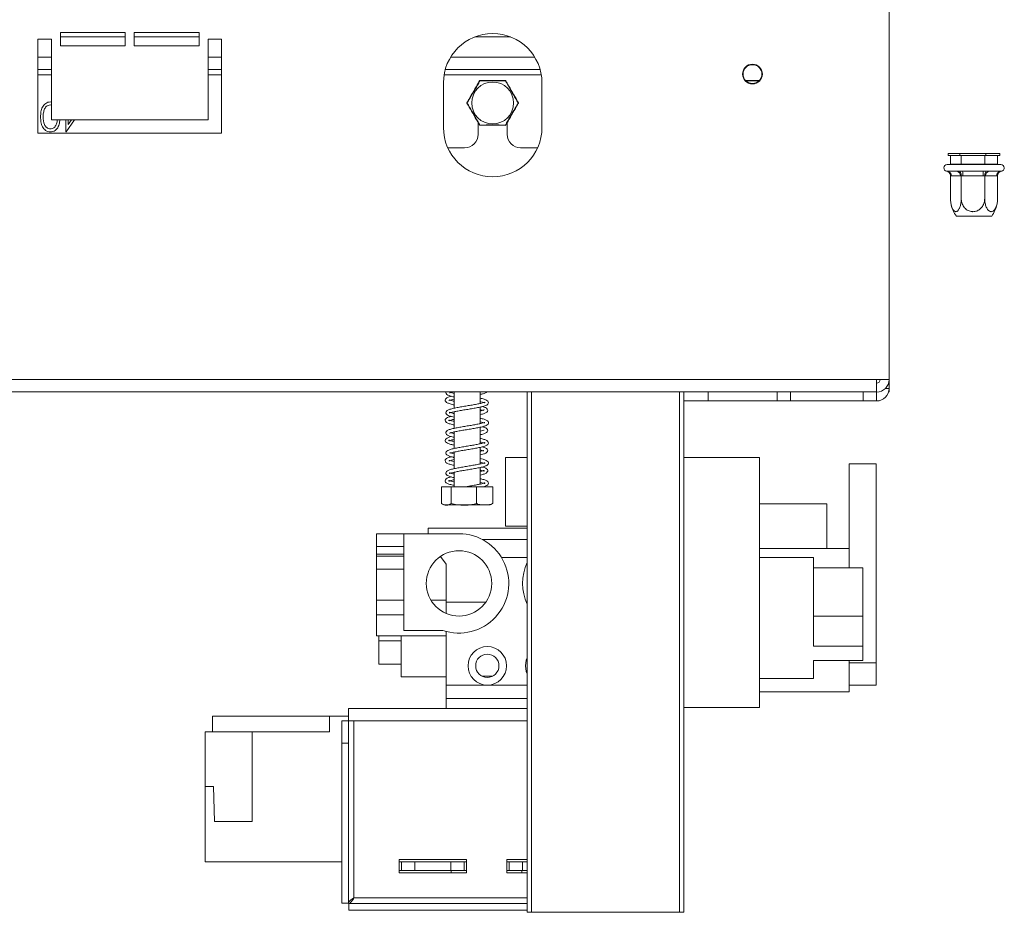
# Model space of a CAD drawing. Units: millimetres. Extents: x 4 to 250, y 3 to 200.
# Drawn here: x 170 to 184, y 90 to 103 of the extents above; entities that cross this region are included whole.
import ezdxf

# ---------------------------------------------------------------- set-up
doc = ezdxf.new("R2010")
doc.units = ezdxf.units.MM

msp = doc.modelspace()

# ---------------------------------------------------------------- linework, layer by layer
at = {"color": 7, "linetype": 'Continuous', "lineweight": 15}
for p, q in [((182.469, 103.063), (182.469, 97.516)), ((169.802, 102.583), (169.802, 101.183)), ((170.002, 102.583), (169.802, 102.583)), ((170.002, 101.383), (170.002, 102.583)), ((171.102, 102.683), (170.135, 102.683)), ((170.135, 102.683), (170.135, 102.483)), ((170.135, 102.616), (171.102, 102.616)), ((171.102, 102.483), (171.102, 102.683)), ((172.202, 102.683), (171.235, 102.683)), ((171.235, 102.683), (171.235, 102.483)), ((171.235, 102.616), (172.202, 102.616)), ((172.202, 102.483), (172.202, 102.683)), ((172.535, 102.583), (172.335, 102.583)), ((172.335, 102.583), (172.335, 101.383)), ((172.535, 101.183), (172.535, 102.583)), ((176.303, 102.616), (176.835, 102.616)), ((170.135, 102.483), (171.102, 102.483)), ((171.235, 102.483), (172.202, 102.483)), ((169.802, 102.133), (170.002, 102.133)), ((172.335, 102.133), (172.535, 102.133)), ((175.863, 102.133), (177.274, 102.133)), ((175.835, 101.933), (175.835, 101.266)), ((177.302, 101.266), (177.302, 101.933)), ((180.334, 101.966), (180.537, 101.966)), ((170.002, 101.602), (169.986, 101.605)), ((169.987, 101.648), (170.002, 101.646)), ((172.335, 101.383), (170.002, 101.383)), ((170.216, 101.203), (170.216, 101.383)), ((170.347, 101.383), (170.223, 101.203)), ((170.254, 101.383), (170.254, 101.312)), ((170.254, 101.312), (170.302, 101.383)), ((176.352, 101.341), (176.352, 101.166)), ((176.785, 101.166), (176.785, 101.341)), ((169.802, 101.183), (172.535, 101.183)), ((170.223, 101.203), (170.216, 101.203)), ((175.9, 100.966), (176.152, 100.966)), ((176.985, 100.966), (177.238, 100.966)), ((183.348, 100.883), (183.348, 100.85)), ((183.348, 100.883), (183.523, 100.883)), ((183.348, 100.85), (183.523, 100.85)), ((183.383, 100.85), (183.383, 100.723)), ((183.523, 100.883), (183.523, 100.85)), ((183.523, 100.883), (183.908, 100.883)), ((183.523, 100.85), (183.908, 100.85)), ((183.542, 100.85), (183.542, 100.723)), ((183.892, 100.85), (183.892, 100.723)), ((183.908, 100.883), (183.908, 100.85)), ((183.908, 100.883), (184.117, 100.883)), ((183.908, 100.85), (184.117, 100.85)), ((184.083, 100.85), (184.083, 100.723)), ((184.117, 100.883), (184.117, 100.85)), ((183.333, 100.716), (184.133, 100.716)), ((183.375, 100.716), (183.383, 100.723)), ((183.383, 100.723), (183.542, 100.723)), ((183.542, 100.723), (183.538, 100.716)), ((183.542, 100.723), (183.892, 100.723)), ((183.892, 100.723), (184.083, 100.723)), ((183.892, 100.723), (183.895, 100.716)), ((184.083, 100.723), (184.09, 100.716)), ((183.327, 100.617), (183.334, 100.616)), ((183.334, 100.616), (183.472, 100.616)), ((183.383, 100.55), (183.383, 100.21)), ((183.394, 100.55), (183.383, 100.55)), ((183.532, 100.55), (183.394, 100.55)), ((183.472, 100.616), (183.509, 100.618)), ((183.509, 100.618), (183.562, 100.616)), ((183.542, 100.55), (183.532, 100.55)), ((183.565, 100.55), (183.542, 100.55)), ((183.542, 100.55), (183.542, 100.21)), ((183.562, 100.616), (183.865, 100.616)), ((183.869, 100.55), (183.565, 100.55)), ((183.865, 100.616), (183.92, 100.618)), ((183.892, 100.55), (183.869, 100.55)), ((183.904, 100.55), (183.892, 100.55)), ((183.892, 100.55), (183.892, 100.21)), ((184.07, 100.55), (183.904, 100.55)), ((183.92, 100.618), (183.96, 100.616)), ((183.96, 100.616), (184.126, 100.616)), ((184.083, 100.55), (184.07, 100.55)), ((184.083, 100.55), (184.083, 100.21)), ((184.126, 100.616), (184.144, 100.618)), ((184.144, 100.618), (184.139, 100.617)), ((183.996, 99.95), (183.47, 99.95)), ((157.965, 97.516), (182.282, 97.516)), ((182.282, 97.516), (182.469, 97.516)), ((182.282, 97.516), (182.282, 97.33)), ((182.469, 97.383), (182.469, 97.516)), ((182.282, 97.33), (157.955, 97.33)), ((175.995, 97.33), (175.995, 97.088)), ((176.382, 97.159), (176.382, 97.33)), ((177.082, 89.583), (177.082, 97.33)), ((179.415, 97.33), (179.415, 89.583)), ((179.776, 97.33), (179.776, 97.196)), ((180.802, 97.196), (180.802, 97.33)), ((181.002, 97.33), (181.002, 97.196)), ((182.082, 97.196), (182.082, 97.33)), ((182.282, 97.33), (182.282, 97.196)), ((182.469, 97.33), (182.461, 97.33)), ((182.469, 97.383), (182.469, 97.33)), ((179.415, 97.196), (179.776, 97.196)), ((179.776, 97.196), (180.802, 97.196)), ((181.002, 97.196), (180.802, 97.196)), ((182.082, 97.196), (181.002, 97.196)), ((182.282, 97.196), (182.082, 97.196)), ((175.995, 97.035), (175.995, 96.789)), ((176.382, 96.859), (176.382, 97.105)), ((175.995, 96.735), (175.995, 96.488)), ((176.382, 96.559), (176.382, 96.805)), ((175.995, 96.435), (175.995, 96.188)), ((176.382, 96.259), (176.382, 96.505)), ((176.762, 96.353), (177.082, 96.353)), ((176.762, 95.331), (176.762, 96.353)), ((179.415, 96.353), (180.542, 96.353)), ((180.542, 96.353), (180.542, 92.633)), ((175.995, 96.135), (175.995, 95.916)), ((176.382, 95.958), (176.382, 96.205)), ((182.276, 96.26), (181.876, 96.26)), ((181.876, 96.26), (181.876, 95)), ((182.276, 96.26), (182.276, 93.295)), ((175.808, 95.916), (175.808, 95.67)), ((175.808, 95.916), (175.949, 95.916)), ((175.949, 95.916), (175.949, 95.67)), ((175.949, 95.916), (176.329, 95.916)), ((176.329, 95.916), (176.329, 95.67)), ((176.329, 95.916), (176.569, 95.916)), ((176.569, 95.916), (176.569, 95.67)), ((175.861, 95.65), (176.445, 95.65)), ((176.445, 95.65), (176.517, 95.65)), ((181.542, 95.666), (180.542, 95.666)), ((181.542, 95), (181.542, 95.666)), ((177.082, 95.3), (175.609, 95.3)), ((175.609, 95.22), (175.609, 95.3)), ((176.762, 95.331), (177.082, 95.331)), ((174.842, 95.22), (175.248, 95.22)), ((174.842, 95.03), (174.842, 95.22)), ((176.068, 95.22), (175.248, 95.22)), ((175.248, 93.78), (175.248, 95.22)), ((177.082, 95.133), (176.415, 95.133)), ((174.842, 95.03), (175.248, 95.03)), ((174.842, 95.03), (174.842, 94.917)), ((181.876, 95), (180.542, 95)), ((181.876, 95), (181.876, 94.711)), ((174.842, 94.886), (174.842, 94.917)), ((175.248, 94.917), (174.842, 94.917)), ((174.842, 94.692), (174.842, 94.887)), ((174.842, 94.886), (175.248, 94.886)), ((175.792, 94.881), (175.876, 94.766)), ((177.082, 94.866), (176.699, 94.866)), ((181.342, 94.866), (180.542, 94.866)), ((181.342, 94.866), (181.342, 93.546)), ((174.842, 94.692), (175.248, 94.692)), ((174.842, 94.692), (174.842, 94.23)), ((175.876, 94.23), (175.876, 94.766)), ((182.076, 94.711), (181.342, 94.711)), ((182.076, 94.711), (182.076, 93.991)), ((174.842, 94.23), (175.248, 94.23)), ((174.842, 94.01), (174.842, 94.23)), ((175.65, 94.23), (175.876, 94.23)), ((175.876, 94.032), (175.876, 94.23)), ((175.876, 94.2), (176.466, 94.2)), ((174.842, 94.01), (175.248, 94.01)), ((174.842, 93.7), (174.842, 94.01)), ((182.076, 93.991), (181.342, 93.991)), ((182.076, 93.991), (182.076, 93.546)), ((175.828, 93.78), (175.248, 93.78)), ((174.842, 93.7), (175.876, 93.7)), ((174.876, 93.276), (174.876, 93.7)), ((175.209, 93.09), (175.209, 93.7)), ((175.876, 92.966), (175.876, 93.765)), ((174.876, 93.624), (175.209, 93.624)), ((182.076, 93.546), (181.342, 93.546)), ((182.076, 93.546), (182.076, 93.332)), ((174.876, 93.276), (175.209, 93.276)), ((182.076, 93.332), (181.342, 93.332)), ((181.342, 93.332), (181.342, 93.066)), ((181.876, 93.332), (181.876, 92.866)), ((182.276, 93.295), (181.876, 93.295)), ((182.276, 92.963), (182.276, 93.295)), ((175.209, 93.09), (175.876, 93.09)), ((176.408, 93.1), (176.57, 93.1)), ((180.542, 93.066), (181.342, 93.066)), ((175.876, 92.766), (175.876, 92.966)), ((175.876, 92.966), (176.489, 92.966)), ((176.489, 92.966), (177.082, 92.966)), ((181.876, 92.963), (182.276, 92.963)), ((175.876, 92.616), (175.876, 92.766)), ((175.876, 92.766), (177.082, 92.766)), ((181.876, 92.866), (180.542, 92.866)), ((174.422, 92.433), (174.422, 92.616)), ((174.422, 92.616), (177.082, 92.616)), ((179.415, 92.633), (180.542, 92.633)), ((172.399, 92.503), (174.142, 92.503)), ((172.399, 92.503), (172.399, 92.27)), ((174.142, 92.503), (174.142, 92.27)), ((174.142, 92.503), (174.422, 92.503)), ((174.322, 92.1), (174.322, 92.433)), ((174.322, 92.433), (174.422, 92.433)), ((174.422, 92.433), (174.422, 92.1)), ((174.422, 92.433), (174.505, 92.433)), ((174.505, 89.8), (174.505, 92.433)), ((172.989, 92.27), (172.289, 92.27)), ((172.289, 91.456), (172.289, 92.27)), ((172.989, 92.27), (174.142, 92.27)), ((172.989, 90.936), (172.989, 92.27)), ((174.322, 89.721), (174.322, 92.1)), ((174.422, 92.1), (174.322, 92.1)), ((174.422, 89.721), (174.422, 92.1)), ((172.289, 90.336), (172.289, 91.456)), ((172.415, 91.456), (172.289, 91.456)), ((172.429, 90.936), (172.415, 91.456)), ((172.429, 90.936), (172.989, 90.936)), ((172.289, 90.336), (174.322, 90.336)), ((175.179, 90.37), (175.179, 90.17)), ((176.179, 90.37), (175.179, 90.37)), ((175.212, 90.336), (175.179, 90.336)), ((175.212, 90.336), (175.412, 90.336)), ((175.212, 90.203), (175.212, 90.336)), ((175.945, 90.336), (175.412, 90.336)), ((175.412, 90.336), (175.412, 90.203)), ((175.945, 90.336), (176.145, 90.336)), ((175.945, 90.203), (175.945, 90.336)), ((176.179, 90.336), (176.145, 90.336)), ((176.145, 90.336), (176.145, 90.203)), ((176.179, 90.17), (176.179, 90.37)), ((176.779, 90.37), (176.779, 90.17)), ((177.082, 90.37), (176.779, 90.37)), ((176.812, 90.336), (176.779, 90.336)), ((176.812, 90.336), (177.012, 90.336)), ((176.812, 90.203), (176.812, 90.336)), ((177.082, 90.336), (177.012, 90.336)), ((177.012, 90.336), (177.012, 90.203)), ((175.212, 90.203), (175.179, 90.203)), ((175.179, 90.17), (176.179, 90.17)), ((175.412, 90.203), (175.212, 90.203)), ((175.945, 90.203), (175.412, 90.203)), ((176.145, 90.203), (175.945, 90.203)), ((175.952, 90.17), (175.952, 90.203)), ((176.179, 90.203), (176.145, 90.203)), ((176.812, 90.203), (176.779, 90.203)), ((176.779, 90.17), (177.082, 90.17)), ((177.012, 90.203), (176.812, 90.203)), ((177.005, 90.203), (177.005, 90.17)), ((177.082, 90.203), (177.012, 90.203)), ((174.322, 89.721), (174.422, 89.721)), ((174.427, 89.716), (177.082, 89.716)), ((174.427, 89.716), (174.427, 89.616)), ((174.427, 89.616), (177.082, 89.616)), ((177.149, 89.583), (177.082, 89.583)), ((179.349, 89.583), (177.149, 89.583)), ((179.415, 89.583), (179.349, 89.583))]:
    msp.add_line(p, q, dxfattribs=at)
at = {"color": 8, "linetype": 'Continuous', "lineweight": 15}
for p, q in [((169.802, 102.316), (170.002, 102.316)), ((172.335, 102.316), (172.535, 102.316)), ((175.944, 102.316), (177.194, 102.316)), ((169.802, 102.05), (170.002, 102.05)), ((172.335, 102.05), (172.535, 102.05)), ((175.845, 102.05), (177.293, 102.05)), ((180.533, 101.963), (180.337, 101.963)), ((177.149, 97.33), (177.149, 89.583)), ((179.349, 89.583), (179.349, 97.33)), ((182.413, 97.383), (182.469, 97.383)), ((174.505, 92.433), (177.082, 92.433)), ((174.505, 89.8), (177.082, 89.8))]:
    msp.add_line(p, q, dxfattribs=at)
at = {"color": 7, "linetype": 'Continuous', "lineweight": 15, "flags": 128}
for points in [[(176.374, 101.963), (176.375, 101.963), (176.375, 101.963), (176.375, 101.963), (176.376, 101.963), (176.376, 101.963), (176.377, 101.963), (176.378, 101.963), (176.379, 101.962)], [(176.38, 101.966), (176.38, 101.966), (176.38, 101.966), (176.379, 101.966), (176.379, 101.965), (176.379, 101.965), (176.379, 101.964), (176.379, 101.963), (176.379, 101.962)], [(176.757, 101.966), (176.758, 101.966), (176.758, 101.966), (176.758, 101.966), (176.758, 101.965), (176.759, 101.965), (176.759, 101.964), (176.759, 101.963), (176.759, 101.962)], [(176.759, 101.962), (176.76, 101.963), (176.76, 101.963), (176.761, 101.963), (176.762, 101.963), (176.762, 101.963), (176.763, 101.963), (176.763, 101.963), (176.763, 101.963)], [(176.186, 101.636), (176.186, 101.636), (176.186, 101.636), (176.186, 101.635), (176.186, 101.635), (176.187, 101.634), (176.187, 101.634), (176.188, 101.633), (176.188, 101.633)], [(176.186, 101.63), (176.186, 101.63), (176.186, 101.63), (176.186, 101.63), (176.186, 101.631), (176.187, 101.631), (176.187, 101.632), (176.188, 101.632), (176.188, 101.633)], [(176.949, 101.633), (176.95, 101.633), (176.95, 101.634), (176.951, 101.634), (176.951, 101.635), (176.952, 101.635), (176.952, 101.636), (176.952, 101.636), (176.952, 101.636)], [(176.949, 101.633), (176.95, 101.632), (176.95, 101.632), (176.951, 101.631), (176.951, 101.631), (176.952, 101.63), (176.952, 101.63), (176.952, 101.63), (176.952, 101.63)], [(176.374, 101.303), (176.375, 101.303), (176.375, 101.303), (176.375, 101.303), (176.376, 101.303), (176.376, 101.303), (176.377, 101.303), (176.378, 101.303), (176.379, 101.303)], [(176.379, 101.303), (176.379, 101.303), (176.379, 101.302), (176.379, 101.301), (176.379, 101.301), (176.379, 101.3), (176.38, 101.3), (176.38, 101.3), (176.38, 101.3)], [(176.759, 101.303), (176.759, 101.303), (176.759, 101.302), (176.759, 101.301), (176.758, 101.301), (176.758, 101.3), (176.758, 101.3), (176.758, 101.3), (176.757, 101.3)], [(176.759, 101.303), (176.76, 101.303), (176.76, 101.303), (176.761, 101.303), (176.762, 101.303), (176.762, 101.303), (176.763, 101.303), (176.763, 101.303), (176.763, 101.303)], [(177.082, 93.373), (177.068, 93.337), (177.056, 93.253)], [(177.056, 93.253), (177.068, 93.168), (177.082, 93.133)]]:
    msp.add_lwpolyline(points, dxfattribs=at)
at = {"color": 7, "linetype": 'Continuous', "lineweight": 15}
for centre, radius in [((180.435, 102.063), 0.147), ((180.435, 102.063), 0.14), ((176.569, 101.633), 0.312), ((176.068, 94.48), 0.487), ((176.489, 93.253), 0.287), ((176.489, 93.253), 0.173)]:
    msp.add_circle(centre, radius, dxfattribs=at)
for centre, radius, start, end in [((176.569, 101.933), 0.733, 0, 180), ((176.38, 101.96), 0.00667, 90, 150), ((176.757, 101.96), 0.00667, 30, 90), ((176.192, 101.633), 0.00667, 150, 210), ((176.946, 101.633), 0.00667, 330, 30), ((176.569, 101.266), 0.733, 180, 0), ((176.38, 101.306), 0.00667, 210, 270), ((176.757, 101.306), 0.00667, 270, 330), ((176.152, 101.166), 0.2, 270, 0), ((176.985, 101.166), 0.2, 180, 270), ((183.333, 100.666), 0.05, 90, 262.8518), ((184.133, 100.666), 0.05, 277.1493, 90), ((183.33, 100.553), 0.0633, 356.8916, 86.5109), ((183.468, 100.553), 0.0633, 356.8916, 86.5109), ((183.244, 100.566), 0.322, 357.0366, 8.9552), ((183.548, 100.566), 0.322, 357.0366, 8.9552), ((183.966, 100.554), 0.062, 95.4555, 184.5733), ((184.132, 100.554), 0.062, 95.4555, 184.5733), ((183.812, 100.21), 0.43, 192.1761, 217.2258), ((183.653, 100.21), 0.43, 322.7742, 348.1893), ((182.282, 97.516), 0.187, 270, 360), ((182.282, 97.516), 0.0533, 270, 360), ((182.282, 97.383), 0.187, 270, 360), ((175.861, 95.74), 0.0903, 249.7279, 255.9378), ((175.861, 95.74), 0.0903, 260.9708, 270), ((176.517, 95.74), 0.0903, 270, 289.6337), ((176.068, 94.48), 0.74, 251.0754, 90), ((177.754, 94.48), 0.74, 155.2966, 204.7034)]:
    msp.add_arc(centre, radius, start, end, dxfattribs=at)
for points, knots in [([(176.186, 101.636), (176.195, 101.652), (176.228, 101.71), (176.285, 101.809), (176.34, 101.903), (176.368, 101.952), (176.374, 101.963)], [0, 0, 0, 0, 0.14296, 0.540097, 0.90165, 1, 1, 1, 1]), ([(176.379, 101.962), (176.373, 101.952), (176.345, 101.901), (176.291, 101.806), (176.232, 101.706), (176.198, 101.648), (176.188, 101.633)], [0, 0, 0, 0, 0.0992156, 0.460167, 0.8559605, 1, 1, 1, 1]), ([(176.759, 101.962), (176.739, 101.962), (176.676, 101.961), (176.569, 101.96), (176.461, 101.961), (176.399, 101.962), (176.379, 101.962)], [0, 0, 0, 0, 0.160176, 0.5, 0.838505, 1, 1, 1, 1]), ([(176.38, 101.966), (176.4, 101.966), (176.462, 101.966), (176.569, 101.966), (176.676, 101.966), (176.738, 101.966), (176.757, 101.966)], [0, 0, 0, 0, 0.160361, 0.5, 0.840954, 1, 1, 1, 1]), ([(176.949, 101.633), (176.943, 101.643), (176.913, 101.693), (176.857, 101.787), (176.8, 101.888), (176.768, 101.947), (176.759, 101.962)], [0, 0, 0, 0, 0.099216, 0.460167, 0.85596, 1, 1, 1, 1]), ([(176.763, 101.963), (176.772, 101.948), (176.805, 101.89), (176.863, 101.79), (176.917, 101.696), (176.946, 101.647), (176.952, 101.636)], [0, 0, 0, 0, 0.1429596, 0.5400966, 0.9016498, 1, 1, 1, 1]), ([(169.841, 101.426), (169.842, 101.451), (169.843, 101.5), (169.864, 101.573), (169.905, 101.623), (169.95, 101.645), (169.975, 101.647), (169.987, 101.648)], [0, 0, 0, 0, 0.251002, 0.501138, 0.749612, 0.874807, 1, 1, 1, 1]), ([(169.986, 101.605), (169.974, 101.603), (169.951, 101.6), (169.916, 101.576), (169.903, 101.549), (169.895, 101.532)], [0, 0, 0, 0, 0.280257, 0.560781, 1, 1, 1, 1]), ([(176.374, 101.303), (176.366, 101.318), (176.332, 101.376), (176.275, 101.475), (176.22, 101.57), (176.192, 101.619), (176.186, 101.63)], [0, 0, 0, 0, 0.14296, 0.540097, 0.90165, 1, 1, 1, 1]), ([(176.188, 101.633), (176.195, 101.622), (176.224, 101.573), (176.28, 101.479), (176.337, 101.378), (176.37, 101.319), (176.379, 101.303)], [0, 0, 0, 0, 0.099216, 0.460167, 0.85596, 1, 1, 1, 1]), ([(176.759, 101.303), (176.765, 101.314), (176.793, 101.364), (176.846, 101.46), (176.905, 101.56), (176.94, 101.617), (176.949, 101.633)], [0, 0, 0, 0, 0.099216, 0.460167, 0.85596, 1, 1, 1, 1]), ([(176.952, 101.63), (176.943, 101.614), (176.909, 101.556), (176.852, 101.457), (176.798, 101.363), (176.769, 101.313), (176.763, 101.303)], [0, 0, 0, 0, 0.14296, 0.540097, 0.90165, 1, 1, 1, 1]), ([(169.987, 101.203), (169.975, 101.204), (169.95, 101.206), (169.904, 101.228), (169.864, 101.278), (169.843, 101.351), (169.842, 101.401), (169.841, 101.426)], [0, 0, 0, 0, 0.125169, 0.250336, 0.498865, 0.749016, 1, 1, 1, 1]), ([(169.895, 101.532), (169.89, 101.512), (169.88, 101.478), (169.879, 101.441), (169.879, 101.425)], [0, 0, 0, 0, 0.5595988, 1, 1, 1, 1]), ([(169.879, 101.425), (169.881, 101.386), (169.883, 101.327), (169.923, 101.269), (169.957, 101.249), (169.976, 101.247), (169.986, 101.246)], [0, 0, 0, 0, 0.500072, 0.749021, 0.874598, 1, 1, 1, 1]), ([(169.986, 101.246), (169.996, 101.247), (170.015, 101.249), (170.041, 101.264), (170.061, 101.285), (170.08, 101.319), (170.088, 101.353), (170.089, 101.378), (170.089, 101.383)], [0, 0, 0, 0, 0.152992, 0.306156, 0.459101, 0.612325, 0.918262, 1, 1, 1, 1]), ([(170.126, 101.383), (170.126, 101.372), (170.125, 101.337), (170.112, 101.291), (170.086, 101.248), (170.058, 101.223), (170.024, 101.206), (170, 101.204), (169.987, 101.203)], [0, 0, 0, 0, 0.123695, 0.415579, 0.561859, 0.707925, 0.853976, 1, 1, 1, 1]), ([(176.379, 101.303), (176.399, 101.304), (176.461, 101.305), (176.569, 101.306), (176.676, 101.305), (176.739, 101.304), (176.759, 101.303)], [0, 0, 0, 0, 0.160176, 0.5, 0.838505, 1, 1, 1, 1]), ([(176.757, 101.3), (176.737, 101.3), (176.675, 101.3), (176.569, 101.3), (176.462, 101.3), (176.4, 101.3), (176.38, 101.3)], [0, 0, 0, 0, 0.160361, 0.5, 0.840954, 1, 1, 1, 1]), ([(183.322, 100.618), (183.322, 100.618), (183.325, 100.617), (183.336, 100.614), (183.353, 100.605), (183.37, 100.589), (183.381, 100.571), (183.382, 100.557), (183.383, 100.55)], [0, 0, 0, 0, 0.004162, 0.09651, 0.357505, 0.581507, 0.790467, 1, 1, 1, 1]), ([(183.542, 100.55), (183.542, 100.557), (183.541, 100.571), (183.535, 100.589), (183.526, 100.605), (183.517, 100.614), (183.51, 100.617), (183.509, 100.618), (183.509, 100.618)], [0, 0, 0, 0, 0.209533, 0.418493, 0.642495, 0.90349, 0.995838, 1, 1, 1, 1]), ([(183.892, 100.55), (183.892, 100.557), (183.893, 100.571), (183.898, 100.589), (183.905, 100.605), (183.913, 100.614), (183.918, 100.617), (183.92, 100.618), (183.92, 100.618)], [0, 0, 0, 0, 0.209533, 0.418493, 0.642495, 0.90349, 0.995838, 1, 1, 1, 1]), ([(184.083, 100.55), (184.083, 100.557), (184.085, 100.571), (184.096, 100.589), (184.112, 100.605), (184.13, 100.614), (184.141, 100.617), (184.144, 100.618), (184.144, 100.618)], [0, 0, 0, 0, 0.209533, 0.418493, 0.642495, 0.90349, 0.995838, 1, 1, 1, 1]), ([(183.383, 100.21), (183.383, 100.198), (183.384, 100.176), (183.387, 100.143), (183.393, 100.112), (183.402, 100.083), (183.412, 100.058), (183.424, 100.038), (183.437, 100.024), (183.45, 100.016), (183.463, 100.013), (183.476, 100.016), (183.487, 100.023), (183.498, 100.034), (183.508, 100.05), (183.518, 100.069), (183.526, 100.091), (183.533, 100.118), (183.538, 100.148), (183.542, 100.179), (183.542, 100.2), (183.542, 100.21)], [0, 0, 0, 0, 0.0571251, 0.1156906, 0.1728389, 0.231579, 0.2894533, 0.3493712, 0.4015855, 0.4557046, 0.5022506, 0.5502917, 0.5946862, 0.640272, 0.6866281, 0.7341069, 0.7850099, 0.8371344, 0.8931978, 0.9506818, 1, 1, 1, 1]), ([(183.542, 100.21), (183.543, 100.2), (183.543, 100.18), (183.553, 100.137), (183.573, 100.095), (183.604, 100.059), (183.63, 100.039), (183.659, 100.024), (183.684, 100.017), (183.703, 100.015), (183.721, 100.014), (183.744, 100.016), (183.771, 100.023), (183.796, 100.035), (183.819, 100.05), (183.84, 100.07), (183.858, 100.093), (183.873, 100.12), (183.888, 100.158), (183.89, 100.189), (183.892, 100.21)], [0, 0, 0, 0, 0.0511696, 0.1033612, 0.2270686, 0.2852856, 0.3455633, 0.3980257, 0.4524053, 0.476031, 0.4998431, 0.546506, 0.5946482, 0.6412913, 0.6891997, 0.737718, 0.7873899, 0.8411152, 0.89616, 1, 1, 1, 1]), ([(183.892, 100.21), (183.892, 100.198), (183.893, 100.176), (183.897, 100.143), (183.904, 100.112), (183.914, 100.083), (183.927, 100.058), (183.941, 100.038), (183.957, 100.024), (183.972, 100.016), (183.988, 100.013), (184.003, 100.016), (184.017, 100.023), (184.03, 100.034), (184.042, 100.05), (184.054, 100.069), (184.064, 100.091), (184.072, 100.118), (184.078, 100.148), (184.082, 100.179), (184.082, 100.2), (184.083, 100.21)], [0, 0, 0, 0, 0.057125, 0.115691, 0.172839, 0.231579, 0.289453, 0.349371, 0.401586, 0.455705, 0.502251, 0.550292, 0.594686, 0.640272, 0.686628, 0.734107, 0.78501, 0.837134, 0.893198, 0.950682, 1, 1, 1, 1]), ([(184.083, 100.21), (184.082, 100.198), (184.082, 100.176), (184.079, 100.146), (184.075, 100.129), (184.074, 100.122)], [0, 0, 0, 0, 0.365427, 0.740069, 1, 1, 1, 1]), ([(175.876, 97.33), (175.874, 97.325), (175.869, 97.313), (175.886, 97.291), (175.92, 97.274), (175.958, 97.263), (175.989, 97.256), (175.995, 97.255)], [0, 0, 0, 0, 0.120138, 0.342214, 0.616941, 0.913976, 1, 1, 1, 1]), ([(175.928, 97.318), (175.93, 97.318), (175.934, 97.318), (175.959, 97.326), (175.973, 97.33)], [0, 0, 0, 0, 0.454812, 1, 1, 1, 1]), ([(175.995, 97.308), (175.978, 97.313), (175.944, 97.321), (175.933, 97.325), (175.928, 97.327)], [0, 0, 0, 0, 0.5107609, 1, 1, 1, 1]), ([(176.382, 97.293), (176.398, 97.297), (176.435, 97.306), (176.466, 97.315), (176.476, 97.327), (176.478, 97.33)], [0, 0, 0, 0, 0.380211, 0.880645, 1, 1, 1, 1]), ([(175.952, 97.266), (175.946, 97.264), (175.918, 97.258), (175.889, 97.247), (175.863, 97.223), (175.86, 97.199), (175.881, 97.172), (175.921, 97.157), (175.962, 97.145), (175.991, 97.139), (175.995, 97.138)], [0, 0, 0, 0, 0.054153, 0.224201, 0.363165, 0.48779, 0.628243, 0.797584, 0.966389, 1, 1, 1, 1]), ([(176.382, 97.185), (176.385, 97.184), (176.409, 97.179), (176.437, 97.171), (176.453, 97.164), (176.452, 97.173), (176.453, 97.179), (176.437, 97.172), (176.394, 97.161), (176.334, 97.148), (176.263, 97.136), (176.187, 97.123), (176.11, 97.11), (176.037, 97.097), (175.97, 97.084), (175.918, 97.069), (175.883, 97.051), (175.869, 97.024), (175.878, 96.999), (175.908, 96.978), (175.946, 96.966), (175.982, 96.958), (175.995, 96.955)], [0, 0, 0, 0, 0.008452, 0.066323, 0.118596, 0.159514, 0.19942, 0.250797, 0.308679, 0.364325, 0.417963, 0.472432, 0.526756, 0.581939, 0.638653, 0.700064, 0.758068, 0.805584, 0.85002, 0.902817, 0.964267, 1, 1, 1, 1]), ([(175.918, 97.204), (175.919, 97.203), (175.922, 97.202), (175.95, 97.213), (175.982, 97.22), (175.995, 97.223)], [0, 0, 0, 0, 0.248641, 0.695549, 1, 1, 1, 1]), ([(175.995, 97.192), (175.978, 97.196), (175.942, 97.204), (175.927, 97.209), (175.92, 97.212)], [0, 0, 0, 0, 0.4919505, 1, 1, 1, 1]), ([(175.995, 97.009), (175.991, 97.01), (175.966, 97.015), (175.938, 97.024), (175.924, 97.029), (175.926, 97.022), (175.925, 97.014), (175.943, 97.022), (175.988, 97.034), (176.05, 97.046), (176.121, 97.059), (176.198, 97.071), (176.274, 97.084), (176.347, 97.097), (176.413, 97.111), (176.462, 97.125), (176.496, 97.144), (176.509, 97.169), (176.499, 97.196), (176.466, 97.216), (176.428, 97.229), (176.393, 97.236), (176.382, 97.238)], [0, 0, 0, 0, 0.012858, 0.070924, 0.121051, 0.160536, 0.202332, 0.255911, 0.313642, 0.368218, 0.422428, 0.476571, 0.531474, 0.586401, 0.644436, 0.705943, 0.761217, 0.806383, 0.852564, 0.908639, 0.970728, 1, 1, 1, 1]), ([(176.382, 96.993), (176.384, 96.993), (176.41, 96.998), (176.445, 97.009), (176.482, 97.026), (176.499, 97.053), (176.491, 97.078), (176.464, 97.099), (176.433, 97.108), (176.417, 97.113)], [0, 0, 0, 0, 0.0162047, 0.2021765, 0.3812521, 0.5280653, 0.6630922, 0.8209123, 1, 1, 1, 1]), ([(176.382, 97.068), (176.386, 97.067), (176.41, 97.062), (176.422, 97.058), (176.432, 97.054)], [0, 0, 0, 0, 0.178983, 1, 1, 1, 1]), ([(176.44, 97.061), (176.44, 97.062), (176.438, 97.064), (176.421, 97.056), (176.393, 97.049), (176.382, 97.047)], [0, 0, 0, 0, 0.123866, 0.645321, 1, 1, 1, 1]), ([(175.951, 96.966), (175.95, 96.966), (175.927, 96.961), (175.899, 96.951), (175.868, 96.931), (175.859, 96.906), (175.873, 96.878), (175.909, 96.861), (175.95, 96.848), (175.985, 96.841), (175.995, 96.839)], [0, 0, 0, 0, 0.0074829, 0.1802595, 0.3290391, 0.4540143, 0.5874349, 0.7503328, 0.9230304, 1, 1, 1, 1]), ([(176.45, 96.876), (176.448, 96.876), (176.444, 96.876), (176.409, 96.864), (176.354, 96.852), (176.285, 96.839), (176.21, 96.827), (176.133, 96.814), (176.058, 96.801), (175.99, 96.788), (175.932, 96.773), (175.893, 96.758), (175.87, 96.732), (175.872, 96.707), (175.897, 96.683), (175.935, 96.669), (175.976, 96.659), (175.995, 96.655)], [0, 0, 0, 0, 0.045204, 0.116906, 0.187045, 0.254064, 0.321539, 0.389133, 0.457486, 0.526936, 0.601531, 0.676934, 0.739755, 0.795051, 0.856026, 0.931067, 1, 1, 1, 1]), ([(175.995, 96.892), (175.99, 96.893), (175.964, 96.898), (175.933, 96.907), (175.915, 96.915), (175.916, 96.907), (175.914, 96.9), (175.928, 96.906), (175.959, 96.915), (175.988, 96.921), (175.995, 96.923)], [0, 0, 0, 0, 0.04081, 0.212812, 0.371491, 0.495332, 0.613108, 0.763067, 0.935875, 1, 1, 1, 1]), ([(175.928, 96.718), (175.928, 96.718), (175.93, 96.715), (175.954, 96.726), (176.003, 96.737), (176.068, 96.75), (176.141, 96.762), (176.219, 96.775), (176.295, 96.788), (176.366, 96.801), (176.429, 96.815), (176.473, 96.829), (176.502, 96.851), (176.509, 96.876), (176.492, 96.904), (176.455, 96.92), (176.417, 96.932), (176.387, 96.937), (176.382, 96.938)], [0, 0, 0, 0, 0.021747, 0.091795, 0.162724, 0.230264, 0.297753, 0.36556, 0.433892, 0.503092, 0.576511, 0.653087, 0.717773, 0.773134, 0.833377, 0.906867, 0.983075, 1, 1, 1, 1]), ([(176.382, 96.885), (176.397, 96.881), (176.43, 96.873), (176.442, 96.869), (176.449, 96.867)], [0, 0, 0, 0, 0.463886, 1, 1, 1, 1]), ([(175.995, 96.709), (175.986, 96.711), (175.957, 96.717), (175.943, 96.722), (175.934, 96.725)], [0, 0, 0, 0, 0.3245859, 1, 1, 1, 1]), ([(176.382, 96.693), (176.391, 96.695), (176.422, 96.702), (176.458, 96.713), (176.49, 96.734), (176.499, 96.761), (176.484, 96.786), (176.457, 96.802), (176.428, 96.81), (176.416, 96.813)], [0, 0, 0, 0, 0.069233, 0.259201, 0.42934, 0.569804, 0.708453, 0.878777, 1, 1, 1, 1]), ([(176.441, 96.762), (176.441, 96.762), (176.44, 96.764), (176.428, 96.758), (176.398, 96.75), (176.382, 96.746)], [0, 0, 0, 0, 0.011301, 0.491141, 1, 1, 1, 1]), ([(175.952, 96.666), (175.937, 96.662), (175.905, 96.653), (175.875, 96.637), (175.859, 96.612), (175.866, 96.585), (175.898, 96.564), (175.939, 96.551), (175.979, 96.542), (175.995, 96.539)], [0, 0, 0, 0, 0.1326444, 0.2908843, 0.4190332, 0.5472532, 0.7020536, 0.8765524, 1, 1, 1, 1]), ([(176.382, 96.585), (176.392, 96.583), (176.421, 96.576), (176.447, 96.566), (176.452, 96.567), (176.452, 96.575), (176.451, 96.579), (176.423, 96.567), (176.373, 96.556), (176.307, 96.543), (176.234, 96.531), (176.157, 96.518), (176.081, 96.505), (176.01, 96.492), (175.948, 96.478), (175.903, 96.463), (175.874, 96.441), (175.869, 96.415), (175.887, 96.389), (175.924, 96.373), (175.961, 96.362), (175.99, 96.356), (175.995, 96.355)], [0, 0, 0, 0, 0.029283, 0.086895, 0.134326, 0.173348, 0.216515, 0.272436, 0.329461, 0.384064, 0.437983, 0.492512, 0.547128, 0.602599, 0.661038, 0.722984, 0.776921, 0.822041, 0.868295, 0.925798, 0.986688, 1, 1, 1, 1]), ([(175.995, 96.592), (175.985, 96.594), (175.954, 96.601), (175.924, 96.611), (175.915, 96.613), (175.916, 96.605), (175.915, 96.6), (175.939, 96.61), (175.97, 96.618), (175.993, 96.622), (175.995, 96.623)], [0, 0, 0, 0, 0.0907737, 0.2635053, 0.410344, 0.5280528, 0.651818, 0.8135473, 0.9842145, 1, 1, 1, 1]), ([(175.929, 96.418), (175.93, 96.418), (175.933, 96.417), (175.966, 96.429), (176.02, 96.44), (176.088, 96.453), (176.162, 96.466), (176.24, 96.478), (176.315, 96.491), (176.384, 96.505), (176.443, 96.519), (176.482, 96.534), (176.506, 96.558), (176.507, 96.583), (176.483, 96.609), (176.444, 96.624), (176.402, 96.634), (176.382, 96.639)], [0, 0, 0, 0, 0.03957, 0.111537, 0.181184, 0.248562, 0.315829, 0.38394, 0.452056, 0.522269, 0.596781, 0.671647, 0.732182, 0.787681, 0.85133, 0.927298, 1, 1, 1, 1]), ([(175.995, 96.409), (175.981, 96.412), (175.949, 96.419), (175.937, 96.424), (175.93, 96.427)], [0, 0, 0, 0, 0.440833, 1, 1, 1, 1]), ([(176.382, 96.393), (176.397, 96.397), (176.433, 96.405), (176.469, 96.418), (176.496, 96.443), (176.497, 96.468), (176.475, 96.493), (176.449, 96.505), (176.422, 96.511), (176.415, 96.513)], [0, 0, 0, 0, 0.12636, 0.314139, 0.473888, 0.610345, 0.755368, 0.935976, 1, 1, 1, 1]), ([(176.382, 96.468), (176.394, 96.465), (176.423, 96.458), (176.433, 96.454), (176.439, 96.452)], [0, 0, 0, 0, 0.410979, 1, 1, 1, 1]), ([(176.439, 96.461), (176.437, 96.461), (176.433, 96.462), (176.41, 96.452), (176.386, 96.447), (176.382, 96.447)], [0, 0, 0, 0, 0.34615, 0.887376, 1, 1, 1, 1]), ([(175.952, 96.366), (175.942, 96.363), (175.912, 96.356), (175.883, 96.343), (175.861, 96.319), (175.862, 96.293), (175.887, 96.268), (175.93, 96.254), (175.97, 96.243), (175.995, 96.238), (175.995, 96.238)], [0, 0, 0, 0, 0.0855219, 0.2515872, 0.3849992, 0.5100193, 0.6560138, 0.8280036, 0.9939838, 1, 1, 1, 1]), ([(176.382, 96.285), (176.387, 96.284), (176.412, 96.279), (176.439, 96.27), (176.453, 96.265), (176.452, 96.273), (176.453, 96.28), (176.435, 96.271), (176.39, 96.26), (176.328, 96.247), (176.257, 96.235), (176.181, 96.222), (176.104, 96.209), (176.031, 96.196), (175.966, 96.183), (175.915, 96.168), (175.881, 96.149), (175.868, 96.122), (175.879, 96.097), (175.911, 96.077), (175.949, 96.065), (175.984, 96.058), (175.995, 96.055)], [0, 0, 0, 0, 0.0124836, 0.0705407, 0.121829, 0.1622239, 0.2026392, 0.2551168, 0.3128598, 0.3683015, 0.4219843, 0.4765051, 0.5308796, 0.5861225, 0.6431682, 0.7049147, 0.7620956, 0.8089994, 0.8536553, 0.9074444, 0.9689594, 1, 1, 1, 1]), ([(175.918, 96.304), (175.919, 96.303), (175.921, 96.302), (175.948, 96.313), (175.981, 96.32), (175.995, 96.323)], [0, 0, 0, 0, 0.215315, 0.658667, 1, 1, 1, 1]), ([(175.995, 96.292), (175.979, 96.296), (175.944, 96.304), (175.929, 96.309), (175.921, 96.312)], [0, 0, 0, 0, 0.464591, 1, 1, 1, 1]), ([(175.995, 96.109), (175.994, 96.109), (175.972, 96.113), (175.944, 96.121), (175.925, 96.13), (175.926, 96.123), (175.925, 96.115), (175.937, 96.12), (175.978, 96.132), (176.037, 96.144), (176.107, 96.157), (176.183, 96.169), (176.26, 96.182), (176.334, 96.195), (176.402, 96.209), (176.455, 96.223), (176.491, 96.24), (176.508, 96.265), (176.503, 96.291), (176.473, 96.314), (176.435, 96.327), (176.397, 96.335), (176.382, 96.338)], [0, 0, 0, 0, 0.003451, 0.061185, 0.11379, 0.154267, 0.194641, 0.245891, 0.303967, 0.358963, 0.413066, 0.467053, 0.521864, 0.576552, 0.633864, 0.694783, 0.752179, 0.798361, 0.843529, 0.897602, 0.959572, 1, 1, 1, 1]), ([(176.382, 96.093), (176.383, 96.093), (176.407, 96.098), (176.442, 96.108), (176.48, 96.124), (176.498, 96.152), (176.493, 96.176), (176.464, 96.198), (176.439, 96.208), (176.417, 96.213), (176.416, 96.214)], [0, 0, 0, 0, 0.00338, 0.187798, 0.368578, 0.517274, 0.651947, 0.806381, 0.991997, 1, 1, 1, 1]), ([(176.382, 96.168), (176.389, 96.166), (176.415, 96.161), (176.438, 96.151), (176.443, 96.153), (176.442, 96.16), (176.44, 96.164), (176.417, 96.155), (176.391, 96.149), (176.382, 96.147)], [0, 0, 0, 0, 0.076408, 0.271365, 0.425243, 0.557899, 0.713869, 0.908141, 1, 1, 1, 1]), ([(175.952, 96.066), (175.947, 96.065), (175.921, 96.059), (175.892, 96.048), (175.864, 96.026), (175.859, 96.001), (175.878, 95.973), (175.917, 95.958), (175.958, 95.946), (175.989, 95.94), (175.995, 95.939)], [0, 0, 0, 0, 0.038083, 0.209582, 0.351813, 0.476401, 0.614481, 0.782178, 0.952442, 1, 1, 1, 1]), ([(175.995, 95.992), (175.992, 95.993), (175.967, 95.998), (175.936, 96.006), (175.915, 96.015), (175.916, 96.007), (175.914, 96), (175.926, 96.005), (175.956, 96.014), (175.986, 96.021), (175.995, 96.023)], [0, 0, 0, 0, 0.028748, 0.200036, 0.361217, 0.487025, 0.603774, 0.750403, 0.923053, 1, 1, 1, 1]), ([(176.382, 95.985), (176.398, 95.981), (176.431, 95.974), (176.452, 95.964), (176.452, 95.971), (176.453, 95.978), (176.446, 95.976), (176.413, 95.965), (176.368, 95.955), (176.311, 95.944), (176.234, 95.931), (176.176, 95.921), (176.145, 95.916)], [0, 0, 0, 0, 0.1062164, 0.2155089, 0.3010512, 0.3784581, 0.4654013, 0.5781203, 0.6580626, 0.755238, 0.868744, 1, 1, 1, 1]), ([(176.427, 95.916), (176.442, 95.92), (176.47, 95.929), (176.498, 95.947), (176.509, 95.971), (176.497, 95.999), (176.463, 96.017), (176.424, 96.03), (176.391, 96.036), (176.382, 96.038)], [0, 0, 0, 0, 0.157002, 0.302644, 0.435192, 0.574507, 0.744283, 0.928537, 1, 1, 1, 1]), ([(175.949, 95.67), (175.94, 95.664), (175.905, 95.64), (175.856, 95.641), (175.819, 95.663), (175.808, 95.67)], [0, 0, 0, 0, 0.192814, 0.760965, 1, 1, 1, 1]), ([(176.329, 95.67), (176.305, 95.664), (176.211, 95.64), (176.08, 95.641), (175.979, 95.663), (175.949, 95.67)], [0, 0, 0, 0, 0.1928139, 0.7609648, 1, 1, 1, 1]), ([(176.569, 95.67), (176.568, 95.669), (176.548, 95.656), (176.507, 95.65), (176.45, 95.65), (176.393, 95.65), (176.352, 95.656), (176.332, 95.668), (176.329, 95.67)], [0, 0, 0, 0, 0.013048, 0.26543, 0.499864, 0.732266, 0.967436, 1, 1, 1, 1]), ([(174.427, 89.716), (174.434, 89.718), (174.448, 89.721), (174.468, 89.742), (174.487, 89.769), (174.5, 89.79), (174.505, 89.8)], [0, 0, 0, 0, 0.279105, 0.53002, 0.780865, 1, 1, 1, 1])]:
    msp.add_open_spline(points, degree=3, knots=knots, dxfattribs=at)
msp.add_open_spline([(174.505, 89.8), (174.495, 89.793), (174.473, 89.78), (174.445, 89.76), (174.426, 89.741), (174.423, 89.727), (174.422, 89.721)], degree=3, dxfattribs=at)

doc.saveas('drawing.dxf')
